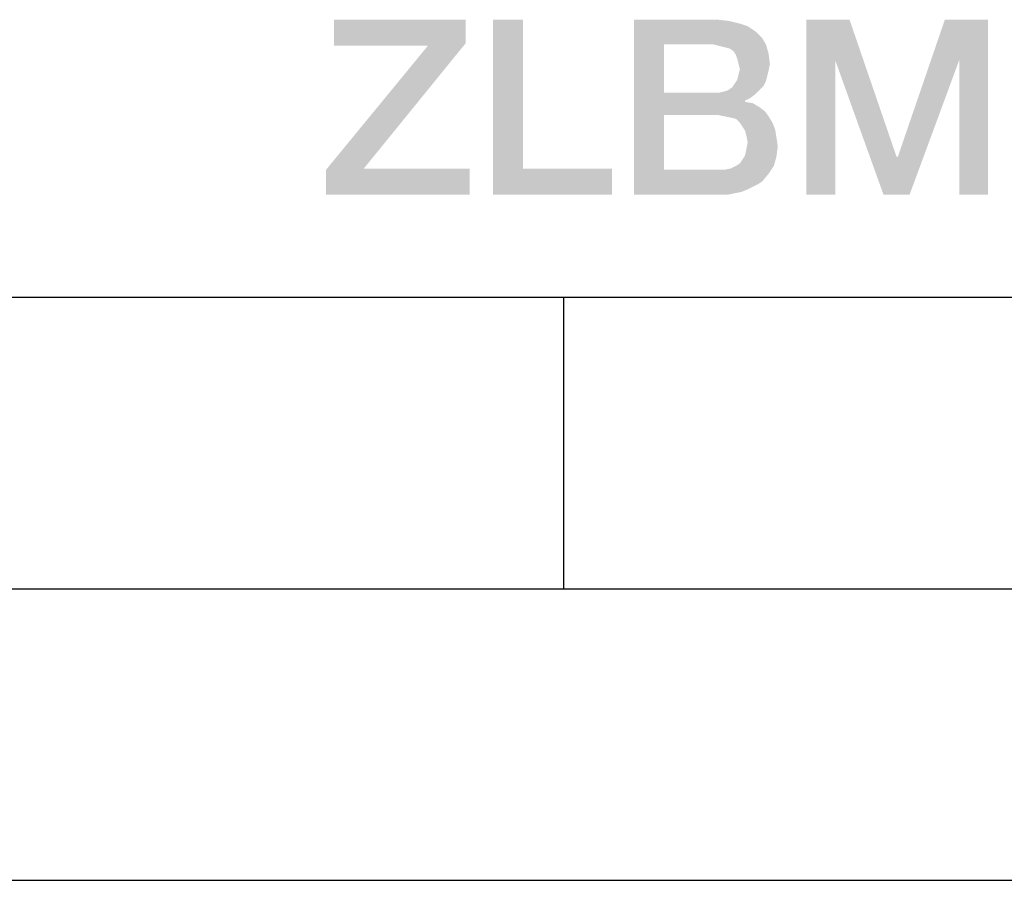
# Model space of a CAD drawing. Units: millimetres. Extents: x 0 to 420, y 0 to 297.
# Drawn here: x 256 to 273, y 0 to 15 of the extents above; entities that cross this region are included whole.
import ezdxf

# ---------------------------------------------------------------- set-up
doc = ezdxf.new("R2010")
doc.units = ezdxf.units.MM
doc.header["$LTSCALE"] = 23.1
doc.layers.get('0').update_dxf_attribs({"linetype": 'CONTINUOUS'})

msp = doc.modelspace()

# ---------------------------------------------------------------- linework, layer by layer
at = {"color": 7, "linetype": 'CONTINUOUS'}
for p, q in [((20, 10), (410, 10)), ((265, 5), (265, 10)), ((15, 5), (415, 5)), ((0, 0), (420, 0))]:
    msp.add_line(p, q, dxfattribs=at)
at = {"color": 2, "linetype": 'CONTINUOUS'}
for points in [[(263.3197, 14.76), (263.3197, 14.357), (261.0585, 14.3122)], [(263.3197, 14.76), (261.0585, 14.3122), (261.0585, 14.76)], [(264.3047, 14.76), (264.3047, 12.2078), (263.7898, 11.76)], [(264.3047, 14.76), (263.7898, 11.76), (263.7898, 14.76)], [(266.2077, 14.76), (267.6406, 14.76), (266.7226, 14.3346)], [(266.7226, 14.3346), (266.2077, 11.76), (266.2077, 14.76)], [(267.6406, 14.76), (267.842, 14.7376), (266.7226, 14.3346)], [(267.842, 14.7376), (268.0212, 14.6928), (266.7226, 14.3346)], [(268.0212, 14.6928), (268.1555, 14.6481), (266.7226, 14.3346)], [(269.1629, 14.76), (269.9017, 14.76), (269.6555, 14.066)], [(269.6555, 14.066), (269.1629, 11.76), (269.1629, 14.76)], [(269.6555, 14.066), (269.9017, 14.76), (270.7077, 12.4093)], [(271.7823, 14.066), (270.7301, 12.4093), (271.5361, 14.76)], [(271.5361, 14.76), (272.2749, 14.76), (271.7823, 14.066)], [(271.7823, 11.76), (271.7823, 14.066), (272.2749, 14.76)], [(271.7823, 11.76), (272.2749, 14.76), (272.2749, 11.76)], [(268.1555, 14.6481), (268.2898, 14.5585), (266.7226, 14.3346)], [(268.2898, 14.5585), (268.4017, 14.4466), (266.7226, 14.3346)], [(262.6704, 14.3122), (261.0585, 14.3122), (263.3197, 14.357)], [(262.6704, 14.3122), (263.3197, 14.357), (261.5734, 12.2078)], [(267.5734, 14.3346), (266.7226, 14.3346), (268.4017, 14.4466)], [(267.5734, 14.3346), (268.4017, 14.4466), (268.4689, 14.3346)], [(261.5734, 12.2078), (260.9241, 12.1854), (262.6704, 14.3122)], [(266.7226, 14.3346), (266.7226, 13.5063), (266.2077, 11.76)], [(268.4689, 14.3346), (267.6629, 14.3122), (267.5734, 14.3346)], [(267.7525, 14.2899), (267.6629, 14.3122), (268.4689, 14.3346)], [(267.842, 14.2675), (267.7525, 14.2899), (268.4689, 14.3346)], [(267.9092, 14.2227), (267.842, 14.2675), (268.4689, 14.3346)], [(267.9092, 14.2227), (268.4689, 14.3346), (268.5137, 14.1779)], [(268.5137, 14.1779), (267.954, 14.1555), (267.9092, 14.2227)], [(267.9764, 14.0884), (267.954, 14.1555), (268.5137, 14.1779)], [(267.9988, 13.9988), (267.9764, 14.0884), (268.5137, 14.1779)], [(267.9988, 13.9988), (268.5137, 14.1779), (268.5361, 13.9988)], [(269.1629, 11.76), (269.6555, 14.066), (269.6555, 11.76)], [(270.7077, 12.4093), (270.4838, 11.76), (269.6555, 14.066)], [(270.4838, 11.76), (270.7301, 12.4093), (271.7823, 14.066)], [(270.4838, 11.76), (271.7823, 14.066), (270.9316, 11.76)], [(268.5361, 13.9988), (268.0212, 13.9093), (267.9988, 13.9988)], [(268.5137, 13.8869), (267.9988, 13.8197), (268.0212, 13.9093)], [(267.9988, 13.8197), (268.5137, 13.8869), (268.4913, 13.7973)], [(268.0212, 13.9093), (268.5361, 13.9988), (268.5137, 13.8869)], [(268.4689, 13.7078), (267.9316, 13.663), (267.9764, 13.7301)], [(267.9316, 13.663), (268.4689, 13.7078), (268.4241, 13.6182)], [(268.4913, 13.7973), (267.9764, 13.7301), (267.9988, 13.8197)], [(267.9764, 13.7301), (268.4913, 13.7973), (268.4689, 13.7078)], [(267.6629, 13.5063), (267.7525, 13.5287), (268.357, 13.551)], [(267.6629, 13.5063), (268.357, 13.551), (268.2898, 13.4839)], [(268.357, 13.551), (267.7525, 13.5287), (267.8197, 13.551)], [(267.8197, 13.551), (267.8868, 13.5958), (268.4241, 13.6182)], [(267.8197, 13.551), (268.4241, 13.6182), (268.357, 13.551)], [(268.4241, 13.6182), (267.8868, 13.5958), (267.9316, 13.663)], [(266.7226, 13.5063), (266.7226, 13.1257), (266.2077, 11.76)], [(267.6629, 13.5063), (268.2898, 13.4839), (266.7226, 13.1257)], [(267.5734, 13.5063), (267.6629, 13.5063), (266.7226, 13.1257)], [(266.7226, 13.5063), (267.5734, 13.5063), (266.7226, 13.1257)], [(268.2898, 13.4839), (268.2003, 13.4167), (266.7226, 13.1257)], [(268.2003, 13.4167), (268.1107, 13.3719), (266.7226, 13.1257)], [(268.1107, 13.3719), (268.1107, 13.3496), (266.7226, 13.1257)], [(268.1107, 13.3496), (268.245, 13.3272), (266.7226, 13.1257)], [(268.245, 13.3272), (268.357, 13.26), (266.7226, 13.1257)], [(268.357, 13.26), (268.4465, 13.1928), (266.7226, 13.1257)], [(267.6406, 13.1257), (266.7226, 13.1257), (268.4465, 13.1928)], [(267.7525, 13.1033), (267.6406, 13.1257), (268.4465, 13.1928)], [(267.7525, 13.1033), (268.4465, 13.1928), (268.5137, 13.1033)], [(266.7226, 13.1257), (266.7226, 12.1854), (266.2077, 11.76)], [(268.5137, 13.1033), (267.8644, 13.0809), (267.7525, 13.1033)], [(267.954, 13.0585), (267.8644, 13.0809), (268.5137, 13.1033)], [(268.0212, 12.9913), (267.954, 13.0585), (268.5137, 13.1033)], [(268.0212, 12.9913), (268.5137, 13.1033), (268.5809, 12.9913)], [(268.5809, 12.9913), (268.0659, 12.9242), (268.0212, 12.9913)], [(268.0659, 12.9242), (268.5809, 12.9913), (268.6256, 12.8794)], [(268.6256, 12.8794), (268.1107, 12.857), (268.0659, 12.9242)], [(268.1331, 12.7675), (268.1107, 12.857), (268.6256, 12.8794)], [(268.1331, 12.7675), (268.6256, 12.8794), (268.648, 12.7451)], [(268.648, 12.7451), (268.1555, 12.6555), (268.1331, 12.7675)], [(268.1555, 12.6555), (268.648, 12.7451), (268.6704, 12.5884)], [(268.1107, 12.4316), (268.1331, 12.5436), (268.6704, 12.5884)], [(268.1107, 12.4316), (268.6704, 12.5884), (268.648, 12.4093)], [(268.6704, 12.5884), (268.1331, 12.5436), (268.1555, 12.6555)], [(267.954, 12.2525), (268.0212, 12.2973), (268.648, 12.4093)], [(267.954, 12.2525), (268.648, 12.4093), (268.6032, 12.2525)], [(268.0212, 12.2973), (268.0659, 12.3645), (268.648, 12.4093)], [(268.648, 12.4093), (268.0659, 12.3645), (268.1107, 12.4316)], [(270.7077, 12.4093), (270.7301, 12.4093), (270.4838, 11.76)], [(261.5734, 12.2078), (263.3868, 12.2078), (260.9241, 12.1854)], [(260.9241, 11.76), (260.9241, 12.1854), (263.3868, 12.2078)], [(260.9241, 11.76), (263.3868, 12.2078), (263.3868, 11.76)], [(264.3047, 12.2078), (265.8271, 12.2078), (263.7898, 11.76)], [(263.7898, 11.76), (265.8271, 12.2078), (265.8271, 11.76)], [(267.7525, 12.1854), (268.5137, 12.1182), (266.2077, 11.76)], [(267.6406, 12.1854), (267.7525, 12.1854), (266.2077, 11.76)], [(266.7226, 12.1854), (267.6406, 12.1854), (266.2077, 11.76)], [(267.7525, 12.1854), (267.8644, 12.2078), (268.6032, 12.2525)], [(267.7525, 12.1854), (268.6032, 12.2525), (268.5137, 12.1182)], [(268.6032, 12.2525), (267.8644, 12.2078), (267.954, 12.2525)], [(268.5137, 12.1182), (268.4017, 11.9839), (266.2077, 11.76)], [(268.4017, 11.9839), (268.3346, 11.9391), (266.2077, 11.76)], [(268.3346, 11.9391), (268.245, 11.8943), (266.2077, 11.76)], [(268.245, 11.8943), (268.1555, 11.8496), (266.2077, 11.76)], [(268.1555, 11.8496), (268.0435, 11.8048), (266.2077, 11.76)], [(268.0435, 11.8048), (267.9316, 11.7824), (266.2077, 11.76)], [(267.5734, 11.76), (266.2077, 11.76), (267.9316, 11.7824)], [(267.7077, 11.76), (267.5734, 11.76), (267.9316, 11.7824)], [(267.7077, 11.76), (267.9316, 11.7824), (267.8197, 11.76)]]:
    msp.add_solid(points, dxfattribs=at)

doc.saveas('drawing.dxf')
